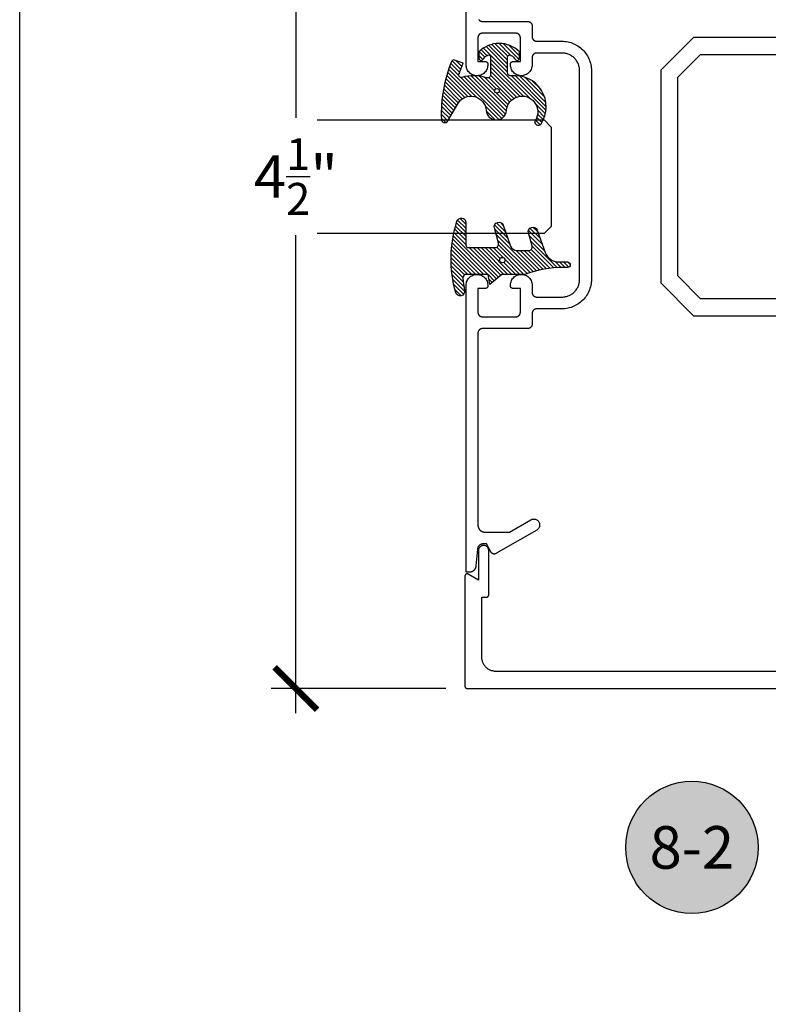
# Model space of a CAD drawing. Units: inches. Extents: x 0 to 108, y 0 to 43.
# Drawn here: x 76 to 79, y 23 to 28 of the extents above; entities that cross this region are included whole.
import ezdxf
from ezdxf.enums import TextEntityAlignment as Align

# ---------------------------------------------------------------- set-up
doc = ezdxf.new("R2010")
doc.units = ezdxf.units.IN
doc.header["$LTSCALE"] = 0.5
doc.header["$MEASUREMENT"] = 0
for name, color, linetype in [('Arcadia-Dim', 4, 'Continuous'), ('Arcadia-Profile', 6, 'Continuous'), ('Arcadia-Shade', 8, 'Continuous'), ('Arcadia-Symb', 7, 'Continuous'), ('Arcadia-Symb-Text', 3, 'Continuous'), ('Arcadia-Text', 3, 'Continuous')]:
    doc.layers.add(name, color=color, linetype=linetype)
doc.layers.add('Arcadia-mview', color=6, linetype='Continuous', plot=False)
doc.styles.get("Standard").update_dxf_attribs({"font": 'ARIALN.TTF'})
doc.dimstyles.new('Arcadia-2', dxfattribs={"dimscale": 2, "dimtxt": 0.0938, "dimasz": 0.0938, "dimexe": 0.0546, "dimexo": 0.0469, "dimgap": 0.0469, "dimtad": 0, "dimtih": 1, "dimdec": 4, "dimzin": 3, "dimdsep": 46, "dimlunit": 4, "dimtxsty": 'Standard', "dimblk": 'ARCHTICK', "dimcen": 0.0469, "dimdle": 0.0546, "dimclrd": 256, "dimclre": 256, "dimclrt": 256, "dimadec": 0, "dimazin": 0, "dimtfac": 0.75, "dimtdec": 4, "dimtix": 1, "dimtmove": 2, "dimatfit": 3, "dimfxl": 1, "dimtolj": 1, "dimtzin": 3, "dimlwd": -3, "dimlwe": -3, "dimarcsym": 0})

# ---------------------------------------------------------------- blocks, each defined once
blk = doc.blocks.new('_ArchTick')
at = {"color": 0, "linetype": 'ByBlock', "lineweight": -3, "const_width": 0.15}
blk.add_lwpolyline([(-0.5, -0.5), (0.5, 0.5)], dxfattribs=at)
blk = doc.blocks.new('*D78')
at = {"layer": 'Arcadia-Dim', "lineweight": -3}
for p, q in [((77.21685209699284, 29.32554205332579), (77.21685209699284, 27.21986790598609)), ((77.87767509699282, 29.21634205332579), (77.10765209699284, 29.21634205332579)), ((77.21685209699284, 24.5971420533258), (77.21685209699284, 26.7028162006655)), ((77.87767509699282, 24.7063420533258), (77.10765209699284, 24.7063420533258))]:
    blk.add_line(p, q, dxfattribs=at)
at = {"layer": 'Defpoints', "color": 0, "lineweight": -3}
for p in [(77.97147509699282, 29.21634205332579), (77.21685209699284, 24.7063420533258), (77.97147509699282, 24.7063420533258)]:
    blk.add_point(p, dxfattribs=at)
at = {"layer": 'Arcadia-Dim', "lineweight": -3, "xscale": 0.1876, "yscale": 0.1876, "zscale": 0.1876}
for p, rotation in [((77.21685209699284, 29.21634205332579), 90), ((77.21685209699284, 24.7063420533258), 270)]:
    blk.add_blockref('_ArchTick', p, dxfattribs=dict(at, rotation=rotation))
at = {"layer": 'Arcadia-Dim', "lineweight": -3, "insert": (77.21685209699282, 26.96134205332576), "char_height": 0.1876, "attachment_point": 5}
blk.add_mtext('\\A1;4{\\H0.75x;\\S1/2;}"', dxfattribs=at)
blk = doc.blocks.new('Keynote')
at = {"layer": 'Arcadia-Symb', "lineweight": -3}
h = blk.add_hatch(color=8, dxfattribs=at)
h.dxf.hatch_style = 1
edge = h.paths.add_edge_path()
edge.add_arc((0, 0), 0.1458, 0, 360)
at = {"layer": 'Defpoints', "lineweight": -3}
blk.add_circle((0, 0), 0.1458, dxfattribs=at)
at = {"layer": 'Arcadia-Symb-Text'}
blk.add_attdef('KEYNOTE_BUBBLE', text='', height=0.09375, dxfattribs=at).set_placement((0, 0), align=Align.MIDDLE_CENTER)
blk = doc.blocks.new('*U113')
at = {"layer": 'Arcadia-Profile'}
for p, q in [((0, 0.03125), (2.5e-15, 1.03125)), ((0.5000000000000026, 1.03125), (0.5000000000000018, 0.03125)), ((0.03125, 0), (0, 0.03125)), ((0.4687500000000018, 0), (0.03125, 0)), ((0.5000000000000018, 0.03125), (0.4687500000000018, 0))]:
    blk.add_line(p, q, dxfattribs=at)
blk = doc.blocks.new('*U108')
at = {"layer": 'Arcadia-Shade', "lineweight": -3}
h = blk.add_hatch(dxfattribs=at)
h.set_pattern_fill('ANSI31', color=256, scale=0.1)
h.set_pattern_definition([(45, (-4.958301963689057, -12.53627531709156), (-0.0088388347648318, 0.0088388347648318), [])])
edge = h.paths.add_edge_path(flags=16)
edge.add_arc((0, 0), 0.0120344115026951, 0, 360)
edge = h.paths.add_edge_path()
edge.add_arc((-0.5326075583442429, -0.2696304158077585), 0.500000000000004, 5.407e-13, 19.948443588803)
edge.add_line((-0.06260755834424, -0.0990431947154349), (-0.06260755834424, 0.0029806847108915))
edge.add_line((-0.06260755834424, 0.0029806847108915), (-0.1076075583442275, 0.0550459705790019))
edge.add_line((-0.1076075583442275, 0.0550459705790019), (-0.06260755834424, 0.0629806847108796))
edge.add_line((-0.06260755834424, 0.0629806847108796), (-0.06260755834424, 0.1589806847108406))
edge.add_arc((-0.0776075583442317, 0.1589806847108379), 0.0149999999999916, 1.01778e-11, 94.95885810749157)
edge.add_arc((-0.0319709697386799, -0.3669976373272076), 0.542954442611767, 94.95885810747346, 100.8154847338902)
edge.add_arc((-0.1376075583442447, 0.1859568052845746), 0.0200000000000027, 105.89697947064869, 280.8154847339125, ccw=False)
edge.add_arc((0.0056341175202337, -0.3169976373271626), 0.542954442611735, 72.21224232044449, 105.8969794706247, ccw=False)
edge.add_arc((0.1653924416557606, 0.1809568052845687), 0.0199999999999984, -89.99999999997698, 72.21224232046927, ccw=False)
edge.add_line((0.1653924416557686, 0.1609568052845702), (0.0653924416557459, 0.1609568052845702))
edge.add_arc((0.065392441655753, 0.1509568052845722), 0.009999999999998, 90.00000000004071, 180.0000000000407)
edge.add_line((0.055392441655755, 0.1509568052845651), (0.055392441655755, 0.0315593837817261))
edge.add_arc((0.0703924416557554, 0.0315593837817262), 0.0150000000000004, 180.0000000000006, 285.000000000006)
edge.add_line((0.0742747273322948, 0.0170704963873902), (0.1422160607537251, 0.0352753218103459))
edge.add_arc((0.147392441655773, 0.0159568052845656), 0.0199999999999984, -70.00000000000671, 104.99999999999389, ccw=False)
edge.add_line((0.1542328445222836, -0.0028370471311519), (0.0621318373559916, -0.0363590722856202))
edge.add_arc((0.0723924416557632, -0.064549850909181), 0.0299999999999851, 110.0000000000135, 180.0000000000134)
edge.add_line((0.0423924416557782, -0.064549850909188), (0.0423924416557782, -0.116029073486402))
edge.add_arc((0.057392441655765, -0.1160290734864119), 0.0149999999999868, 179.9999999999621, 284.9999999999611)
edge.add_line((0.0612747273322896, -0.1305179608807379), (0.1202160607537053, -0.1147246781896456))
edge.add_arc((0.1253924416557674, -0.1340431947154336), 0.0200000000000094, -69.99999999997482, 105.00000000002751, ccw=False)
edge.add_line((0.1322328445222922, -0.1528370471311575), (0.0335161826979231, -0.1887669736613446))
edge.add_arc((0.0548924416557754, -0.2474977624604739), 0.0625000000000086, 109.9999999999951, 179.9999999999956)
edge.add_line((-0.0076075583442332, -0.2474977624604691), (-0.0076075583442332, -0.2865431947154349))
edge.add_arc((-0.0201075583442361, -0.2865431947154349), 0.0125000000000029, -180, 0, ccw=False)
edge.add_line((-0.0326075583442389, -0.2865431947154349), (-0.0326075583442389, -0.2696304158077538))
at = {"layer": 'Arcadia-Profile'}
blk.add_lwpolyline([(-0.0326075583442389, -0.2696304158077538, 0.0872619888189297), (-0.06260755834424, -0.0990431947154349), (-0.06260755834424, 0.0029806847108915), (-0.1076075583442275, 0.0550459705790019), (-0.06260755834424, 0.0629806847108796), (-0.06260755834424, 0.1589806847108406, 0.4397962766024583), (-0.0789041642136681, 0.1739245400774791, 0.0255599184204657), (-0.133854622738454, 0.1663120738193982, -0.9566105228607295), (-0.1430857286854064, 0.2051919203014734, -0.1480449711219541), (0.1715022788085889, 0.2000006990556926, -0.8556835694695863), (0.1653924416557686, 0.1609568052845702), (0.0653924416557459, 0.1609568052845702, 0.4142135623730951), (0.055392441655755, 0.1509568052845651), (0.055392441655755, 0.0315593837817261, 0.4931454260313339), (0.0742747273322948, 0.0170704963873902), (0.1422160607537251, 0.0352753218103459, -0.9572917422548121), (0.1542328445222836, -0.0028370471311519), (0.0621318373559916, -0.0363590722856202, 0.3152987888789828), (0.0423924416557782, -0.064549850909188), (0.0423924416557782, -0.116029073486402, 0.4931454260312985), (0.0612747273322896, -0.1305179608807379), (0.1202160607537053, -0.1147246781896456, -0.9572917422548265), (0.1322328445222922, -0.1528370471311575), (0.0335161826979231, -0.1887669736613446, 0.3152987888789858), (-0.0076075583442332, -0.2474977624604691), (-0.0076075583442332, -0.2865431947154349, -0.9999999999999998), (-0.0326075583442389, -0.2865431947154349)], format="xyb", close=True, dxfattribs=at)
blk.add_circle((0, 0), 0.0120344115026951, dxfattribs=at)
blk = doc.blocks.new('*U109')
at = {"layer": 'Arcadia-Shade', "lineweight": -3}
h = blk.add_hatch(dxfattribs=at)
h.set_pattern_fill('ANSI31', color=256, scale=0.1)
h.set_pattern_definition([(45, (0, 0), (-0.0088388347648318, 0.0088388347648318), [])])
h.paths.add_polyline_path([(0.0805560646843626, -0.0472709545145179), (0.1479910572069316, -0.0472709545145074, -0.6153459029254491), (0.1560375529504172, -0.0632084545145179, -0.073867181716801), (0.1373776499020695, -0.0819514045866505, 0.7220322426230071), (0.1429528888457463, -0.0987709545145066), (0.1713915242889303, -0.0987709545145084, 0.4182872693262178), (0.1713915242889303, 0.0792290454854907), (0.1429528888457467, 0.0792290454854874, 0.7220322426224149), (0.1373776499020575, 0.0624094955576347, -0.0738671817169122), (0.1560375529503974, 0.0436665454854451, -0.6153459029247191), (0.1479910572069202, 0.0277290454854864), (0.071432129725112, 0.0277290454854859, -0.5140646995951297), (0.0572344494215296, 0.0475690737909008, 0.1566252207264634), (0.0591464103726506, 0.1548417030981884, -0.6175052513350493), (0.0721407046579032, 0.1671259716933499), (0.1213352117337951, 0.1492206354283212), (0.1350160174668252, 0.186808340259761, 0.4013356067572202), (0.1294508601113303, 0.1994652915251896, 0.1093968211700505), (-0.1260200276566898, 0.2447154235339547, 0.7505347515327888), (-0.1328809087410374, 0.2167386644287184), (-0.0569885258842648, 0.172922176756923, -0.7420797216722828), (-0.0862743264213977, 0.0476359284114671, 0.9301781319506773), (-0.0869900582862042, -0.0421259881178865, -1.275342346817128), (-0.1293878038496937, -0.1695780323058269, 0.990740723473279), (-0.1456087628550613, -0.1948129805342009, 0.6373451800217551), (0.0656609329263792, -0.064041561730206, -0.449307826975304)])
h.paths.add_polyline_path([(-0.01, 0, -1), (0.01, 0, -1)], flags=16)
at = {"layer": 'Arcadia-Profile'}
blk.add_lwpolyline([(0.1479910572069336, -0.0472709545145074, -0.6153459029248474), (0.1560375529504263, -0.0632084545145055, -0.0738671817168773), (0.13737764990206, -0.0819514045866576, 0.7220322426226784), (0.1429528888457501, -0.0987709545145066), (0.1713915242889303, -0.0987709545145084, 0.4182872693262179), (0.1713915242889303, 0.0792290454854907), (0.1429528888457501, 0.0792290454854874, 0.7220322426226784), (0.13737764990206, 0.0624094955576328, -0.0738671817168681), (0.1560375529503899, 0.0436665454854553, -0.6153459029247565), (0.1479910572069318, 0.0277290454854864), (0.0714321297251122, 0.0277290454854859, -0.5140646995950727), (0.0572344494215287, 0.0475690737908981, 0.1566252207264627), (0.0591464103726516, 0.1548417030981852, -0.6175052513349515), (0.0721407046578975, 0.167125971693352), (0.1213352117337951, 0.1492206354283212), (0.1350160174668249, 0.1868083402597601, 0.4013356067572581), (0.12945086011133, 0.1994652915251898, 0.1093968211700496), (-0.1260200276566881, 0.2447154235339548, 0.7505347515328737), (-0.1328809087410363, 0.2167386644287177), (-0.0569885258842606, 0.1729221767569207, -0.7420797216722583), (-0.0862743264213982, 0.047635928411467, 0.9301781319506668), (-0.0869900582862045, -0.0421259881178865, -1.275342346817117), (-0.1293878038496925, -0.1695780323058277, 0.9907407234732417), (-0.1456087628550609, -0.1948129805342012, 0.637345180021752), (0.0656609329263793, -0.0640415617302068, -0.449307826975352), (0.0805560646843642, -0.0472709545145179)], format="xyb", close=True, dxfattribs=at)
blk.add_circle((0, 0), 0.01, dxfattribs=at)

msp = doc.modelspace()

# ---------------------------------------------------------------- linework, layer by layer
at = {"layer": 'Arcadia-mview', "lineweight": -3}
msp.add_lwpolyline([(76, 37.31832558586399), (108, 37.31832558586399), (108, 0), (76, 0)], close=True, dxfattribs=at)
at = {"layer": 'Arcadia-Profile'}
for points in [[(78.02267269699279, 27.65269305332584), (78.02331011699279, 27.65186205332577), (78.0239901369928, 27.65106605332574), (78.02471089699279, 27.65030605332583), (78.02547042699278, 27.64958505332572), (78.0262666269928, 27.64890505332562), (78.02709732699279, 27.64826805332575), (78.02796025699278, 27.64767505332577), (78.02885303699279, 27.64712805332568), (78.02977322699279, 27.6466280533258), (78.0307183069928, 27.64617705332569), (78.0316856769928, 27.64577705332579), (78.03267269699279, 27.64542705332576), (78.03367665699278, 27.64513005332572), (78.0346947969928, 27.64488505332577), (78.0357243469928, 27.64469505332579), (78.03676246699278, 27.6445580533258), (78.03780631699279, 27.64447605332577), (78.03885303699279, 27.64444805332562), (78.23785299699279, 27.64444805332562), (78.23889979699278, 27.6444210533258), (78.23994359699279, 27.64433905332578), (78.24098169699279, 27.64420205332579), (78.24201129699279, 27.6440110533257), (78.2430293969928, 27.64376705332563), (78.24403339699279, 27.6434690533257), (78.24502039699279, 27.64312005332579), (78.2459877969928, 27.64271905332578), (78.2469327969928, 27.64226805332567), (78.24785299699279, 27.64176905332567), (78.2487457969928, 27.64122205332581), (78.2496086969928, 27.64062905332583), (78.25043939699279, 27.63999105332562), (78.2512356969928, 27.63931105332574), (78.2519951969928, 27.63859005332563), (78.25271589699278, 27.63783105332584), (78.2533959969928, 27.63703505332581), (78.2540333969928, 27.63620405332574), (78.25462639699279, 27.63534105332576), (78.2551734969928, 27.63444805332563), (78.25567319699277, 27.63352805332568), (78.25612389699279, 27.63258305332568), (78.25652459699279, 27.63161605332573), (78.25687419699278, 27.63062905332584), (78.25717159699279, 27.62962505332564), (78.25741599699279, 27.62860705332571), (78.25760679699277, 27.62757705332581), (78.25774349699279, 27.6265390533257), (78.25782559699279, 27.62549505332584), (78.2578529969928, 27.62444805332564), (78.2578529969928, 27.57744805332584), (78.25788039699279, 27.57640205332575), (78.25796259699278, 27.57535805332566), (78.25809929699278, 27.57432005332578), (78.2582900969928, 27.57329005332565), (78.2585344969928, 27.57227205332572), (78.25883189699279, 27.57126805332575), (78.25918139699279, 27.57028105332563), (78.25958209699279, 27.56931405332569), (78.26003289699278, 27.5683680533258), (78.2605324969928, 27.56744805332562), (78.26107959699279, 27.56655605332583), (78.26167269699279, 27.56569305332562), (78.26231009699279, 27.56486205332578), (78.2629900969928, 27.56406605332575), (78.26371089699279, 27.56330605332562), (78.26447039699279, 27.56258505332573), (78.26526659699279, 27.56190505332563), (78.2660972969928, 27.56126805332576), (78.26696029699279, 27.56067505332578), (78.26785299699279, 27.56012805332569), (78.26877319699278, 27.55962805332581), (78.26971829699279, 27.5591770533257), (78.27068569699279, 27.5587770533258), (78.2716726969928, 27.55842705332578), (78.27267669699279, 27.55813005332573), (78.27369479699279, 27.55788505332578), (78.27472429699279, 27.5576950533258), (78.27576249699278, 27.55755805332581), (78.27680629699279, 27.55747605332579), (78.27785299699279, 27.55744805332563), (78.3888529969928, 27.55744805332563), (78.39565669699279, 27.55727005332563), (78.4024416969928, 27.55673605332584), (78.4091894969928, 27.5558480533258), (78.41588159699279, 27.55460705332564), (78.42249949699278, 27.55301905332578), (78.4290251969928, 27.55108605332578), (78.43544089699277, 27.54881405332583), (78.44172879699279, 27.5462090533257), (78.44787179699279, 27.54327905332582), (78.4538529969928, 27.54003205332572), (78.45965609699279, 27.53647505332572), (78.4652650969928, 27.53262105332567), (78.47066469699278, 27.52847705332567), (78.47583999699279, 27.52405705332569), (78.4807768969928, 27.51937205332581), (78.48546189699279, 27.51443505332566), (78.48988199699279, 27.50926005332565), (78.4940251969928, 27.50386005332564), (78.4978801969928, 27.49825105332582), (78.5014362969928, 27.4924480533258), (78.50468389699279, 27.48646705332578), (78.5076138969928, 27.48032405332572), (78.51021849699279, 27.47403605332568), (78.51249039699279, 27.46762105332562), (78.51442339699278, 27.46109505332572), (78.51601219699279, 27.45447705332583), (78.5172524969928, 27.44778505332567), (78.51814089699279, 27.44103705332566), (78.51867489699279, 27.43425205332562), (78.51885299699279, 27.42744805332575), (78.51885299699279, 26.96794805332582), (78.51885299699279, 26.50844805332565), (78.51867489699279, 26.50164505332566), (78.51814089699279, 26.49486005332562), (78.5172524969928, 26.48811205332584), (78.51601219699279, 26.48142005332568), (78.51442339699278, 26.47480205332579), (78.51249039699279, 26.46827605332567), (78.51021849699279, 26.46186005332572), (78.5076138969928, 26.45557305332579), (78.50468389699279, 26.44943005332573), (78.5014362969928, 26.44344805332583), (78.4978801969928, 26.43764505332581), (78.4940251969928, 26.43203605332576), (78.48988199699279, 26.42663705332564), (78.48546189699279, 26.42146105332574), (78.4807768969928, 26.41652405332582), (78.47583999699279, 26.41183905332571), (78.47066469699278, 26.40741905332573), (78.4652650969928, 26.40327605332584), (78.45965609699279, 26.39942105332568), (78.4538529969928, 26.39586505332579), (78.44787179699279, 26.39261705332581), (78.44172879699279, 26.3896870533257), (78.43544089699277, 26.38708305332568), (78.4290251969928, 26.38481105332573), (78.42249949699278, 26.38287805332573), (78.41588159699279, 26.38128905332576), (78.4091894969928, 26.38004905332571), (78.4024416969928, 26.37916005332579), (78.39565669699279, 26.37862605332577), (78.3888529969928, 26.37844805332577), (78.27785299699279, 26.37844805332577), (78.27680629699279, 26.37842105332572), (78.27576249699278, 26.3783390533257), (78.27472429699279, 26.37820205332571), (78.27369479699279, 26.37801105332562), (78.27267669699279, 26.37776705332579), (78.2716726969928, 26.37746905332563), (78.27068569699279, 26.37712005332571), (78.26971829699279, 26.3767190533257), (78.26877319699278, 26.37626805332582), (78.26785299699279, 26.37576905332583), (78.26696029699279, 26.37522205332573), (78.2660972969928, 26.37462905332575), (78.26526659699279, 26.37399105332577), (78.26447039699279, 26.37331105332567), (78.26371089699279, 26.37259005332578), (78.2629900969928, 26.37183105332577), (78.26231009699279, 26.37103505332573), (78.26167269699279, 26.37020405332567), (78.26107959699279, 26.36934105332569), (78.2605324969928, 26.36844805332578), (78.26003289699278, 26.36752805332583), (78.25958209699279, 26.36658305332583), (78.25918139699279, 26.36561605332565), (78.25883189699279, 26.36462905332576), (78.2585344969928, 26.36362505332579), (78.2582900969928, 26.36260705332563), (78.25809929699278, 26.36157705332573), (78.25796259699278, 26.36053905332563), (78.25788039699279, 26.35949505332576), (78.2578529969928, 26.35844805332579), (78.2578529969928, 26.31144805332576), (78.25782559699279, 26.31040205332567), (78.25774349699279, 26.30935805332581), (78.25760679699277, 26.3083200533257), (78.25741599699279, 26.3072900533258), (78.25717159699279, 26.30627205332564), (78.25687419699278, 26.30526805332568), (78.25652459699279, 26.30428105332578), (78.25612389699279, 26.30331405332583), (78.25567319699277, 26.30236805332572), (78.2551734969928, 26.30144805332577), (78.25462639699279, 26.30055605332575), (78.2540333969928, 26.29969305332577), (78.2533959969928, 26.29886205332571), (78.25271589699278, 26.29806605332567), (78.2519951969928, 26.29730605332577), (78.2512356969928, 26.29658505332566), (78.25043939699279, 26.29590505332578), (78.2496086969928, 26.29526805332569), (78.2487457969928, 26.2946750533257), (78.24785299699279, 26.29412805332584), (78.2469327969928, 26.29362805332573), (78.2459877969928, 26.29317705332562), (78.24502039699279, 26.29277705332572), (78.24403339699279, 26.2924270533257), (78.2430293969928, 26.29213005332565), (78.24201129699279, 26.2918850533257), (78.24098169699279, 26.29169505332573), (78.23994359699279, 26.29155805332573), (78.23889979699278, 26.29147605332571), (78.23785299699279, 26.29144805332578), (78.03885303699279, 26.29144805332578), (78.03780631699279, 26.29142105332574), (78.03676246699278, 26.29133905332571), (78.0357243469928, 26.29120205332572), (78.0346947969928, 26.29101105332563), (78.0336766569928, 26.29076705332579), (78.03267269699279, 26.29046905332564), (78.0316856769928, 26.29012005332572), (78.0307183069928, 26.28971905332571), (78.02977322699279, 26.28926805332583), (78.02885303699279, 26.28876905332584), (78.02796025699278, 26.28822205332574), (78.02709732699279, 26.28762905332576), (78.0262666269928, 26.28699105332578), (78.02547042699278, 26.28631105332568), (78.02471089699279, 26.28559005332579), (78.0239901369928, 26.28483105332577), (78.02331011699279, 26.28403505332574), (78.02267269699279, 26.28320405332568), (78.02207962699279, 26.2823410533257), (78.02153252699279, 26.28144805332579), (78.02103290699279, 26.28052805332584), (78.02058212699279, 26.27958305332584), (78.02018142699279, 26.27861605332566), (78.01983190699279, 26.27762905332577), (78.01953451699279, 26.2766250533258), (78.01929008699278, 26.27560705332565), (78.01909926699278, 26.27457705332574), (78.0189625969928, 26.27353905332564), (78.0188804469928, 26.27249505332577), (78.0188530369928, 26.2714480533258), (78.0188530369928, 25.42594805332567), (78.01889551699279, 25.42432605332567), (78.01902285699279, 25.42270805332567), (78.01923468699277, 25.42109905332575), (78.01953045699278, 25.41950305332568), (78.01990932699279, 25.4179250533258), (78.0203702769928, 25.41636905332564), (78.02091203699278, 25.41483905332564), (78.02153311699279, 25.41333905332578), (78.0222318269928, 25.41187505332562), (78.02300623699279, 25.4104480533257), (78.02385423699279, 25.40906405332578), (78.0247734969928, 25.40772705332563), (78.0257615069928, 25.4064390533257), (78.02681553699279, 25.40520505332563), (78.0279327169928, 25.40402805332576), (78.0291099869928, 25.40291105332574), (78.03034410699279, 25.40185705332567), (78.03163169699279, 25.40086905332567), (78.03296922699279, 25.39995005332583), (78.03435303699278, 25.39910205332569), (78.03577933699279, 25.39832705332571), (78.0372442069928, 25.39762805332578), (78.03874363699279, 25.39700705332564), (78.04027352699279, 25.39646605332575), (78.04182965699279, 25.39600505332567), (78.04340778699279, 25.39562605332583), (78.04500358699279, 25.39533005332567), (78.0466126769928, 25.39511805332575), (78.04823064699279, 25.39499105332573), (78.0498530669928, 25.39494805332572), (78.15773179699279, 25.39494805332572), (78.25185309699278, 25.44928905332574), (78.25427789699279, 25.45052505332581), (78.25681859699279, 25.45150005332573), (78.25944739699278, 25.45220405332577), (78.2621352969928, 25.45263005332583), (78.2648530969928, 25.45277305332581), (78.26757079699279, 25.45263005332583), (78.27025869699278, 25.45220405332577), (78.2728874969928, 25.45150005332573), (78.27542819699279, 25.45052505332581), (78.27785299699279, 25.44928905332574), (78.28013549699278, 25.44780705332562), (78.2822503969928, 25.44609405332574), (78.28417479699279, 25.44417005332582), (78.28588749699279, 25.44205505332582), (78.28736969699278, 25.43977305332567), (78.28860519699279, 25.43734805332576), (78.28958049699278, 25.4348070533257), (78.29028489699279, 25.43217805332563), (78.2907105969928, 25.42949005332582), (78.29085299699278, 25.42677305332575), (78.2907105969928, 25.42405505332579), (78.29028489699279, 25.42136705332576), (78.28958049699278, 25.41873805332568), (78.28860519699279, 25.41619705332562), (78.28736969699278, 25.41377305332583), (78.28588749699279, 25.4114900533258), (78.28417479699279, 25.40937505332579), (78.28225049699279, 25.40745105332565), (78.28013549699278, 25.40573805332576), (78.27785309699279, 25.40425605332564), (78.09805299699279, 25.30044805332579), (78.09736279699278, 25.30007405332583), (78.09665399699279, 25.29973605332577), (78.09592849699278, 25.29943505332574), (78.0951881969928, 25.29917305332572), (78.09443529699278, 25.29895005332571), (78.09367169699279, 25.29876605332572), (78.09289949699279, 25.29862305332574), (78.0921208969928, 25.29852105332577), (78.09133799699279, 25.2984590533257), (78.09055299699278, 25.29843905332575), (78.08976789699278, 25.2984590533257), (78.08898509699279, 25.29852105332577), (78.0882064969928, 25.29862305332574), (78.0874342969928, 25.29876605332572), (78.08667069699278, 25.29895005332571), (78.0859176969928, 25.29917305332572), (78.08517749699278, 25.29943505332574), (78.08445189699279, 25.29973605332577), (78.08374309699279, 25.30007405332583), (78.08305299699279, 25.30044805332579), (78.08238339699278, 25.30085905332578), (78.0817361969928, 25.3013030533258), (78.08111319699277, 25.30178105332573), (78.08051599699279, 25.30229205332569), (78.0799463969928, 25.30283205332569), (78.07940579699279, 25.30340205332584), (78.07889579699278, 25.30399905332581), (78.07841769699279, 25.30462205332572), (78.07797289699279, 25.30526905332579), (78.07756259699279, 25.30593905332569), (78.05619508699279, 25.34294805332582), (78.04176132699278, 25.34294805332582), (78.04052555699279, 25.34291805332566), (78.03929281699278, 25.34282605332567), (78.0380660969928, 25.34267405332582), (78.0368484169928, 25.34246105332579), (78.03564275699279, 25.34218805332569), (78.03445204699278, 25.34185605332562), (78.03327920699277, 25.34146505332581), (78.03212710699279, 25.3410170533258), (78.03099856699279, 25.34051305332571), (78.02989633699279, 25.33995305332576), (78.02882310699279, 25.33934005332583), (78.02778152699278, 25.33867405332569), (78.02677410699279, 25.33795805332568), (78.02580334699277, 25.33719305332568), (78.02487158699277, 25.3363800533258), (78.02398113699279, 25.3355230533258), (78.02313414699279, 25.33462205332569), (78.02233269699279, 25.33368105332568), (78.0215787569928, 25.33270205332576), (78.0208741469928, 25.33168605332583), (78.02022061699279, 25.33063705332563), (78.01961974699277, 25.32955705332563), (78.01907300699278, 25.32844805332582), (78.0185817469928, 25.32731305332584), (78.0181471569928, 25.32615605332569), (78.0177702969928, 25.32497905332582), (78.01745208699279, 25.32378405332577), (78.01719331699279, 25.32257605332564), (78.01699461699278, 25.32135605332576), (78.01685646699279, 25.32012705332579), (78.01039274699279, 25.24624705332565), (78.01022697699278, 25.24476405332564), (78.00999006699278, 25.24329105332583), (78.00968255699279, 25.24183105332566), (78.0093051569928, 25.24038705332567), (78.00885873699279, 25.23896405332573), (78.00834434699279, 25.23756305332574), (78.00776316699279, 25.2361890533258), (78.00711654699279, 25.23484505332579), (78.0064059769928, 25.23353305332569), (78.00563310699279, 25.23225605332561), (78.0047997369928, 25.23101905332567), (78.00390778699278, 25.22982305332573), (78.00295931699279, 25.22867105332569), (78.00195654699279, 25.22756605332563), (78.00090177699279, 25.22651105332568), (77.9997974569928, 25.22550805332583), (77.99864614699278, 25.22455905332583), (77.99745051699279, 25.22366705332582), (77.99621332699277, 25.22283305332564), (77.9949374469928, 25.22205905332578), (77.99362583699279, 25.22134805332564), (77.99228153699279, 25.2207010533258), (77.9909076469928, 25.22011905332568), (77.98950735699277, 25.21960405332573), (77.98808391699279, 25.21915705332583), (77.98664061699279, 25.21877905332565), (77.98518080699279, 25.21847105332574), (77.9837078569928, 25.21823405332578), (77.98222518699279, 25.21806705332563), (77.98073622699279, 25.21797305332564), (77.9668520969928, 25.21797305332564), (77.9668520969928, 26.48272305332568), (77.96712395179279, 26.4878110533258), (77.96793640899278, 26.49284105332583), (77.96928021799279, 26.49775605332582), (77.97114007699278, 26.50249905332578), (77.97349480999279, 26.50701805332563), (77.97631760499279, 26.51126005332583), (77.97957631699279, 26.51517705332583), (77.98323384699279, 26.51872405332563), (77.98724854699279, 26.52186105332578), (77.9915747069928, 26.5245530533258), (77.99616306699279, 26.52676905332567), (78.00096136699278, 26.52848305332566), (78.00591499699279, 26.52967605332572), (78.0109675369928, 26.53033405332565), (78.01606145699277, 26.53045005332581), (78.02113876699279, 26.53002305332563), (78.02614164699278, 26.5290570533258), (78.03101313699278, 26.52756405332582), (78.03569775699279, 26.52556005332565), (78.04014217699279, 26.5230680533258), (78.04429579699278, 26.52011705332564), (78.0481113069928, 26.51674005332564), (78.05154526699279, 26.51297605332582), (78.05455858699278, 26.50886705332562), (78.05711693699278, 26.50446105332583), (78.0591912069928, 26.49980705332576), (78.0607577669928, 26.49495805332583), (78.0617987869928, 26.4899710533258), (78.06230240699279, 26.48490005332576), (78.06226289699279, 26.47980505332578), (78.06232257699278, 26.47924005332573), (78.0623500869928, 26.47867305332568), (78.06234533699279, 26.47810505332575), (78.06230832699279, 26.4775380533257), (78.06223919699279, 26.47697405332576), (78.06213815699279, 26.4764150533257), (78.06200552699279, 26.47586305332572), (78.06184175699279, 26.47531905332574), (78.0616473569928, 26.47478505332572), (78.06142295699279, 26.47426305332567), (78.06116929699277, 26.47375505332582), (78.06088716699279, 26.47326205332581), (78.06057750699279, 26.47278605332565), (78.06024129699279, 26.47232805332567), (78.0598796269928, 26.47189005332564), (78.05949365699279, 26.47147305332567), (78.0590846569928, 26.47107805332564), (78.0586539169928, 26.47070805332567), (78.05820284699278, 26.47036305332574), (78.05773289699279, 26.47004405332575), (78.05724557699278, 26.46975205332581), (78.05674246699279, 26.46948805332579), (78.05622518699279, 26.46925305332582), (78.05569541699279, 26.46904805332577), (78.05515484699279, 26.46887305332564), (78.05460523699278, 26.46873005332566), (78.0540483569928, 26.46861805332572), (78.05348599699279, 26.4685370533258), (78.05291998699279, 26.4684890533257), (78.0523521369928, 26.46847305332574), (78.01885206699279, 26.46847305332574), (78.01885206699279, 26.36347305332572), (78.0188794769928, 26.36242605332575), (78.01896162699279, 26.36138205332566), (78.0190982969928, 26.36034405332578), (78.0192891169928, 26.35931405332565), (78.01953354699278, 26.35829605332572), (78.01983093699279, 26.35729205332575), (78.02018045699279, 26.35630505332563), (78.02058115699279, 26.35533805332568), (78.02103193699278, 26.35439305332568), (78.02153155699278, 26.35347305332573), (78.02207865699279, 26.35258005332583), (78.02267172699278, 26.35171705332562), (78.02330914699279, 26.35088605332578), (78.02398916699279, 26.35009005332574), (78.02470992699278, 26.34933005332562), (78.0254694569928, 26.34861005332562), (78.02626565699279, 26.34793005332574), (78.02709635699279, 26.34729205332576), (78.0279592869928, 26.34669905332578), (78.02885206699278, 26.34615205332568), (78.02977225699279, 26.34565205332581), (78.0307173369928, 26.34520205332581), (78.03168470699279, 26.3448010533258), (78.03267172699277, 26.34445105332577), (78.0336756869928, 26.34415405332573), (78.03469383699279, 26.34391005332566), (78.03572337699279, 26.3437190533258), (78.0367614969928, 26.3435820533258), (78.03780534699278, 26.34350005332578), (78.03885206699279, 26.34347305332574), (78.18585209699278, 26.34347305332574), (78.18689879699279, 26.34350005332578), (78.18794259699278, 26.3435820533258), (78.1889807969928, 26.3437190533258), (78.1900102969928, 26.34391005332566), (78.19102849699279, 26.34415405332573), (78.19203239699279, 26.34445105332577), (78.1930193969928, 26.3448010533258), (78.19398679699279, 26.34520205332581), (78.19493189699278, 26.34565205332581), (78.1958520969928, 26.34615205332568), (78.19674489699278, 26.34669905332578), (78.19760779699278, 26.34729205332576), (78.1984384969928, 26.34793005332574), (78.19923469699279, 26.34861005332562), (78.19999419699279, 26.34933005332562), (78.20071499699279, 26.35009005332574), (78.20139499699279, 26.35088605332578), (78.20203239699279, 26.35171705332562), (78.2026254969928, 26.35258005332583), (78.20317259699279, 26.35347305332573), (78.20367219699278, 26.35439305332568), (78.2041229969928, 26.35533805332568), (78.2045236969928, 26.35630505332563), (78.20487319699279, 26.35729205332575), (78.20517059699279, 26.35829605332572), (78.20541499699279, 26.35931405332565), (78.20560579699278, 26.36034405332578), (78.20574249699278, 26.36138205332566), (78.20582469699279, 26.36242605332575), (78.20585209699279, 26.36347305332572), (78.20585209699279, 26.46847305332574), (78.1723520969928, 26.46847305332574), (78.17186519699278, 26.46848405332582), (78.17137939699279, 26.46852005332573), (78.17089589699277, 26.4685790533257), (78.1704158969928, 26.46866205332583), (78.1699404969928, 26.46876805332579), (78.16947089699279, 26.46889705332581), (78.16900799699279, 26.46904805332577), (78.1685530969928, 26.46922205332578), (78.16810719699279, 26.46941805332574), (78.1676712969928, 26.46963605332564), (78.16724659699278, 26.46987405332573), (78.16683399699279, 26.47013305332564), (78.16643449699279, 26.47041105332562), (78.16604899699279, 26.47070905332578), (78.16567839699279, 26.47102505332566), (78.16532369699279, 26.47135905332573), (78.16498569699279, 26.47171005332564), (78.16466509699279, 26.47207605332563), (78.16436279699279, 26.4724580533258), (78.16407939699279, 26.47285405332571), (78.16381569699278, 26.47326405332581), (78.16357219699279, 26.47368605332565), (78.1633494969928, 26.47411905332581), (78.1631481969928, 26.47456205332571), (78.16296879699279, 26.47501505332582), (78.16281149699277, 26.47547605332568), (78.16267699699279, 26.47594405332564), (78.1625652969928, 26.4764180533258), (78.16247689699279, 26.47689705332562), (78.1624118969928, 26.47738005332565), (78.16212539699279, 26.48255605332577), (78.16240049699277, 26.48773405332565), (78.16323389699279, 26.4928500533257), (78.16461579699279, 26.4978470533257), (78.16653009699279, 26.50266505332581), (78.16895419699279, 26.50724805332572), (78.17185979699279, 26.5115420533258), (78.17521269699279, 26.51549605332582), (78.17897359699279, 26.51906405332568), (78.18309839699279, 26.52220505332582), (78.1875385969928, 26.52488105332566), (78.19224229699279, 26.52706105332584), (78.19715409699279, 26.52872005332563), (78.20221659699278, 26.52983705332565), (78.20737019699278, 26.53040105332582), (78.21255459699279, 26.5304040533257), (78.2177087969928, 26.52984605332574), (78.22277249699279, 26.52873405332582), (78.22768619699279, 26.52708105332579), (78.23239229699278, 26.52490605332571), (78.2368354969928, 26.52223405332563), (78.2409636969928, 26.51909805332582), (78.24472849699279, 26.51553405332573), (78.2480857969928, 26.51158405332569), (78.2509960969928, 26.50729305332573), (78.25342529699279, 26.50271305332569), (78.25534479699277, 26.4978970533258), (78.2567322969928, 26.49290205332579), (78.2575712969928, 26.48778605332575), (78.25785209699279, 26.48260905332575), (78.25785209699279, 26.45047305332571), (78.25787949699279, 26.44942605332574), (78.25796159699279, 26.44838205332565), (78.25809829699278, 26.44734405332576), (78.25828909699278, 26.44631405332564), (78.25853359699279, 26.44529605332571), (78.25883089699279, 26.44429205332574), (78.25918049699278, 26.44330505332562), (78.25958119699278, 26.44233805332567), (78.26003189699279, 26.44139305332567), (78.26053159699279, 26.44047305332572), (78.26107869699278, 26.43958005332581), (78.26167169699279, 26.43871705332583), (78.26230919699279, 26.43788605332577), (78.26298919699279, 26.43709005332573), (78.2637098969928, 26.43633005332584), (78.26446949699279, 26.43561005332583), (78.26526569699278, 26.43493005332573), (78.2660963969928, 26.43429205332575), (78.2669592969928, 26.43369905332577), (78.26785209699278, 26.43315205332567), (78.2687722969928, 26.4326520533258), (78.2697172969928, 26.4322020533258), (78.27068469699279, 26.43180105332579), (78.27167169699278, 26.43145105332576), (78.27267569699279, 26.43115405332571), (78.27369379699279, 26.43091005332565), (78.27472339699278, 26.43071905332579), (78.27576149699279, 26.43058205332579), (78.27680539699278, 26.43050005332578), (78.27785209699277, 26.43047305332573), (78.38885209699279, 26.43047305332573), (78.39293429699279, 26.43057905332569), (78.39700529699277, 26.43090005332567), (78.40105399699279, 26.43143305332581), (78.40506919699278, 26.43217705332574), (78.40903999699277, 26.43313005332573), (78.41295539699279, 26.43429005332575), (78.41680479699279, 26.43565305332584), (78.42057749699279, 26.43721605332564), (78.42426329699279, 26.43897405332575), (78.4278520969928, 26.44092305332572), (78.43133389699278, 26.44305605332568), (78.43469929699279, 26.44536905332564), (78.43793909699279, 26.44785505332573), (78.44104429699279, 26.45050705332562), (78.44400639699279, 26.45331805332569), (78.44681739699278, 26.45628005332572), (78.44946949699279, 26.45938605332583), (78.45195539699279, 26.46262505332572), (78.45426839699277, 26.46599105332564), (78.45640209699279, 26.46947305332572), (78.45835059699279, 26.47306105332575), (78.4601085969928, 26.47674705332577), (78.46167129699279, 26.48052005332568), (78.46303449699279, 26.48436905332562), (78.46419429699279, 26.48828505332574), (78.4651475969928, 26.49225505332572), (78.46589179699279, 26.49627105332581), (78.46642479699278, 26.50031905332582), (78.46674519699279, 26.50439005332567), (78.4668520969928, 26.5084730533257), (78.4668520969928, 26.96794805332582), (78.4668520969928, 27.42742405332581), (78.46674519699279, 27.43150605332573), (78.46642479699278, 27.4355770533258), (78.46589179699279, 27.4396260533257), (78.4651475969928, 27.44364105332568), (78.46419429699279, 27.44761205332577), (78.46303449699279, 27.45152705332578), (78.46167129699279, 27.45537705332584), (78.4601085969928, 27.45914905332563), (78.45835059699279, 27.46283505332565), (78.45640209699279, 27.46642405332579), (78.45426839699277, 27.46990605332565), (78.45195539699279, 27.47327105332568), (78.44946949699279, 27.47651105332568), (78.44681739699278, 27.47961605332569), (78.44400639699279, 27.48257805332571), (78.44104429699279, 27.48538905332578), (78.43793909699279, 27.48804105332567), (78.43469929699279, 27.49052705332577), (78.43133389699278, 27.49284005332572), (78.4278520969928, 27.49497405332579), (78.42426329699279, 27.49692305332576), (78.42057749699279, 27.49868105332564), (78.41680479699279, 27.50024305332579), (78.41295539699279, 27.50160605332565), (78.40903999699277, 27.50276605332568), (78.40506919699278, 27.50372005332577), (78.40105399699279, 27.50446405332571), (78.39700529699277, 27.50499705332584), (78.39293429699279, 27.50531705332571), (78.38885209699279, 27.50542405332578), (78.27785209699277, 27.50542405332578), (78.27680539699278, 27.50539705332574), (78.27576149699279, 27.50531405332584), (78.27472339699278, 27.50517805332572), (78.27369379699279, 27.50498705332564), (78.27267569699279, 27.5047430533258), (78.27167169699278, 27.50444505332564), (78.27068469699279, 27.50409605332573), (78.2697172969928, 27.50369505332571), (78.2687722969928, 27.50324405332583), (78.26785209699278, 27.50274505332584), (78.2669592969928, 27.50219705332563), (78.2660963969928, 27.50160405332565), (78.26526569699278, 27.50096705332578), (78.26446949699279, 27.50028705332568), (78.2637098969928, 27.4995660533258), (78.26298919699279, 27.49880705332578), (78.26230919699279, 27.49801005332563), (78.26167169699279, 27.49718005332568), (78.26107869699278, 27.4963170533257), (78.26053159699279, 27.49542405332579), (78.26003189699279, 27.49450405332584), (78.25958119699278, 27.49355905332584), (78.25918049699278, 27.49259105332579), (78.25883089699279, 27.49160405332566), (78.25853359699279, 27.4906000533257), (78.25828909699278, 27.48958205332576), (78.25809829699278, 27.48855305332575), (78.25796159699279, 27.48751505332564), (78.25787949699279, 27.48647105332577), (78.25785209699279, 27.4854240533258), (78.25785209699279, 27.45328705332565), (78.2575712969928, 27.44811105332576), (78.2567322969928, 27.44299505332572), (78.25534479699277, 27.43799905332583), (78.25342529699279, 27.43318305332571), (78.2509960969928, 27.42860305332567), (78.2480857969928, 27.42431305332582), (78.24472849699279, 27.42036205332567), (78.2409636969928, 27.41679805332581), (78.2368354969928, 27.41366205332577), (78.23239229699278, 27.4109910533258), (78.22768619699279, 27.40881605332572), (78.22277249699279, 27.40716305332569), (78.2177087969928, 27.40605105332577), (78.21255459699279, 27.40549305332582), (78.20737019699278, 27.40549605332569), (78.20221659699278, 27.40605905332575), (78.19715409699279, 27.40717705332566), (78.19224229699279, 27.40883605332567), (78.1875385969928, 27.41101605332563), (78.18309839699279, 27.41369205332569), (78.17897359699279, 27.41683205332572), (78.17521269699279, 27.42040105332569), (78.17185979699279, 27.42435505332571), (78.16895419699279, 27.42864905332579), (78.16653009699279, 27.43323105332581), (78.16461579699279, 27.4380490533257), (78.16323389699279, 27.4430460533257), (78.16240049699277, 27.44816305332563), (78.16212539699279, 27.45334005332563), (78.1624118969928, 27.45851705332564), (78.16247689699279, 27.45899905332578), (78.1625652969928, 27.45947805332582), (78.16267699699279, 27.45995205332576), (78.16281149699277, 27.46042005332572), (78.16296879699279, 27.46088105332581), (78.1631481969928, 27.46133405332569), (78.1633494969928, 27.4617780533257), (78.16357219699279, 27.46221105332563), (78.16381569699278, 27.46263305332571), (78.16407939699279, 27.46304205332569), (78.16436279699279, 27.46343805332583), (78.16466509699279, 27.46382005332578), (78.16498569699279, 27.46418705332565), (78.16532369699279, 27.46453805332578), (78.16567839699279, 27.46487105332574), (78.16604899699279, 27.46518705332562), (78.16643449699279, 27.46548505332578), (78.16683399699279, 27.46576405332564), (78.16724659699278, 27.46602305332578), (78.1676712969928, 27.46626105332564), (78.16810719699279, 27.46647805332566), (78.1685530969928, 27.46667405332562), (78.16900799699279, 27.46684805332563), (78.16947089699279, 27.4670000533257), (78.1699404969928, 27.46712905332572), (78.1704158969928, 27.46723505332568), (78.17089589699277, 27.4673170533257), (78.17137939699279, 27.46737705332578), (78.17186519699278, 27.4674120533258), (78.1723520969928, 27.46742405332577), (78.20585209699279, 27.46742405332577), (78.20585209699279, 27.57242405332579), (78.20582469699279, 27.57347105332576), (78.20574249699278, 27.57451505332563), (78.20560579699278, 27.57555305332573), (78.20541499699279, 27.57658205332575), (78.20517059699279, 27.57760005332568), (78.20487319699279, 27.57860405332565), (78.2045236969928, 27.57959105332577), (78.2041229969928, 27.58055905332583), (78.20367219699278, 27.58150405332583), (78.20317259699279, 27.58242405332578), (78.2026254969928, 27.58331705332569), (78.20203239699279, 27.58418005332567), (78.20139499699279, 27.58501005332562), (78.20071499699279, 27.58580705332577), (78.19999419699279, 27.58656605332578), (78.19923469699279, 27.58728705332567), (78.1984384969928, 27.58796705332577), (78.19760779699278, 27.58860405332564), (78.19674489699278, 27.58919705332562), (78.1958520969928, 27.58974505332583), (78.19493189699278, 27.59024405332582), (78.19398679699279, 27.59069505332571), (78.1930193969928, 27.59109605332572), (78.19203239699279, 27.59144505332563), (78.19102849699279, 27.59174305332579), (78.1900102969928, 27.59198705332563), (78.1889807969928, 27.59217805332571), (78.18794259699278, 27.59231405332582), (78.18689879699279, 27.59239705332573), (78.18585209699278, 27.59242405332577), (78.03885206699279, 27.59242405332577), (78.03780534699278, 27.59239705332573), (78.0367614969928, 27.59231405332582), (78.03572337699279, 27.59217805332571), (78.03469383699279, 27.59198705332563), (78.0336756869928, 27.59174305332579), (78.03267172699277, 27.59144505332563), (78.03168470699279, 27.59109605332572), (78.0307173369928, 27.59069505332571), (78.02977225699279, 27.59024405332582), (78.02885206699278, 27.58974505332583), (78.0279592869928, 27.58919705332562), (78.02709635699279, 27.58860405332564), (78.02626565699279, 27.58796705332577), (78.0254694569928, 27.58728705332567), (78.02470992699278, 27.58656605332578), (78.02398916699279, 27.58580705332577), (78.02330914699279, 27.58501005332562), (78.02267172699278, 27.58418005332567), (78.02207865699279, 27.58331705332569), (78.02153155699278, 27.58242405332578), (78.02103193699278, 27.58150405332583), (78.02058115699279, 27.58055905332583), (78.02018045699279, 27.57959105332577), (78.01983093699279, 27.57860405332565), (78.01953354699278, 27.57760005332568), (78.0192891169928, 27.57658205332575), (78.0190982969928, 27.57555305332573), (78.01896162699279, 27.57451505332563), (78.0188794769928, 27.57347105332576), (78.01885206699279, 27.57242405332579), (78.01885206699279, 27.46742405332577), (78.0523521369928, 27.46742405332577), (78.05291998699279, 27.46740805332581), (78.05348599699279, 27.46736005332571), (78.0540483569928, 27.4672790533258), (78.05460523699278, 27.46716705332563), (78.05515484699279, 27.46702305332576), (78.05569541699279, 27.46684905332575), (78.05622518699279, 27.46664305332581), (78.05674246699279, 27.46640905332572), (78.05724557699278, 27.46614505332571), (78.05773289699279, 27.46585305332576), (78.05820284699278, 27.46553405332577), (78.0586539169928, 27.46518805332573), (78.0590846569928, 27.46481805332576), (78.05949365699279, 27.46442405332562), (78.0598796269928, 27.46400705332565), (78.06024129699279, 27.46356905332561), (78.06057750699279, 27.46311105332563), (78.06088716699279, 27.4626350533257), (78.06116929699277, 27.46214205332569), (78.06142295699279, 27.46163305332573), (78.0616473569928, 27.46111205332579), (78.06184175699279, 27.46057805332578), (78.06200552699279, 27.46003405332579), (78.06213815699279, 27.4594810533257), (78.06223919699279, 27.45892205332564), (78.06230832699279, 27.45835905332581), (78.06234533699279, 27.45779205332576), (78.0623500869928, 27.45722405332583), (78.06232257699278, 27.45665605332567), (78.06226289699279, 27.45609105332562), (78.06230240699279, 27.45099605332564), (78.0617987869928, 27.44592605332571), (78.0607577669928, 27.4409380533258), (78.0591912069928, 27.43609005332576), (78.05711693699278, 27.43143605332568), (78.05455858699278, 27.42702905332578), (78.05154526699279, 27.4229210533257), (78.0481113069928, 27.41915605332577), (78.04429579699278, 27.41578005332565), (78.04014217699279, 27.41282805332583), (78.03569775699279, 27.41033705332564), (78.03101313699278, 27.40833305332569), (78.02614164699278, 27.40683905332583), (78.02113876699279, 27.40587405332565), (78.01606145699277, 27.40544605332582), (78.0109675369928, 27.40556305332564), (78.00591499699279, 27.4062210533258), (78.00096136699278, 27.40741405332562), (77.99616306699279, 27.40912805332562), (77.9915747069928, 27.41134305332582), (77.98724854699279, 27.41403505332562), (77.98323384699279, 27.41717305332566), (77.97957631699279, 27.42072005332568), (77.97631760499279, 27.42463705332568), (77.97349480999279, 27.42887905332566), (77.97114007699278, 27.43339705332562), (77.96928021799279, 27.4381410533257), (77.96793640899278, 27.44305605332568), (77.96712395179279, 27.44808605332571), (77.9668520969928, 27.45317405332583), (77.9668520969928, 28.71792405332565)], [(79.64647509699279, 27.57434205332572), (78.9688390969928, 27.57434205332572), (78.82447509699278, 27.42997805332573), (78.82447509699278, 26.96134205332567), (78.82447509699278, 26.49270605332584), (78.9688390969928, 26.34834205332584), (79.64647509699279, 26.34834205332584)], [(79.66947509699278, 26.42334205332566), (78.99990509699279, 26.42334205332566), (78.89947509699279, 26.52377205332584), (78.89947509699279, 26.96134205332567), (78.89947509699279, 27.39891205332572), (78.99990509699279, 27.49934205332568), (79.66947509699278, 27.49934205332568)], [(79.82447509699278, 24.78134205332583), (78.09847509699279, 24.78134205332583), (78.0952302969928, 24.78142702332582), (78.0919942969928, 24.78168169332582), (78.0887761969928, 24.78210537332564), (78.08558459699279, 24.7826969033257), (78.08242829699277, 24.78345465332575), (78.07931599699279, 24.78437655332584), (78.0762562969928, 24.78546006332579), (78.07325739699279, 24.78670223332563), (78.07032769699279, 24.78809965332573), (78.0674750969928, 24.78964847332566), (78.0647074969928, 24.79134447332569), (78.06203239699279, 24.79318300332568), (78.05945723699278, 24.79515900332569), (78.05698899699279, 24.79726707332577), (78.05463447699279, 24.79950143332565), (78.05240011699279, 24.8018559533258), (78.0502920469928, 24.80432419332567), (78.0483160469928, 24.80689935332577), (78.0464775169928, 24.80957445332581), (78.04478151699278, 24.81234205332578), (78.04323269699279, 24.81519465332565), (78.04183527699278, 24.81812435332575), (78.04059310699279, 24.82112325332571), (78.03950959699279, 24.8241829533257), (78.03858769699279, 24.82729525332582), (78.03782994699279, 24.83045155332582), (78.03723841699279, 24.83364315332563), (78.0368147369928, 24.83686125332577), (78.03656006699279, 24.84009725332578), (78.03647509699279, 24.84334205332573), (78.03647509699279, 25.10862805332579), (78.05647509699278, 25.10862805332579), (78.05699845699279, 25.10864175332574), (78.05752037699278, 25.10868285332583), (78.05803943699279, 25.10875125332575), (78.05855421699279, 25.10884665332572), (78.0590632869928, 25.10896885332579), (78.05956526699279, 25.10911755332575), (78.06005877699279, 25.10929225332564), (78.06054246699279, 25.10949265332568), (78.0610149969928, 25.10971805332577), (78.0614750969928, 25.10996785332566), (78.0619214969928, 25.11024135332571), (78.06235299699279, 25.11053795332566), (78.06276829699279, 25.11085665332564), (78.06316639699278, 25.11119665332569), (78.06354619699279, 25.11155705332579), (78.06390649699279, 25.11193675332572), (78.06424659699279, 25.11233485332571), (78.06456529699278, 25.11275025332577), (78.06486179699279, 25.1131816533258), (78.06513539699279, 25.11362805332567), (78.06538519699279, 25.11408815332572), (78.06561059699278, 25.11456075332569), (78.06581089699279, 25.11504445332582), (78.06598569699278, 25.11553795332577), (78.0661343969928, 25.11603985332579), (78.06625659699279, 25.11654895332583), (78.0663519969928, 25.11706375332563), (78.06642029699279, 25.11758285332565), (78.06646139699279, 25.11810475332584), (78.06647509699279, 25.11862805332578), (78.06647509699279, 25.31384205332563), (78.06635179699279, 25.31619395332575), (78.06598339699279, 25.31852005332564), (78.0653738969928, 25.32079495332585), (78.0645298969928, 25.32299365332562), (78.06346069699279, 25.32509205332565), (78.06217799699279, 25.32706725332571), (78.0606958569928, 25.3288974533258), (78.0590305369928, 25.33056285332566), (78.0572002669928, 25.33204495332564), (78.05522509699279, 25.33332765332569), (78.0531266669928, 25.33439685332576), (78.0509279769928, 25.33524085332568), (78.04865310699279, 25.33585035332578), (78.0463269869928, 25.33621875332563), (78.0439750969928, 25.33634205332567), (78.0416232069928, 25.33621875332563), (78.03929708699278, 25.33585035332578), (78.0370222169928, 25.33524085332568), (78.0348235269928, 25.33439685332576), (78.03272509699279, 25.33332765332569), (78.03074992699278, 25.33204495332564), (78.02891965699278, 25.33056285332566), (78.02725433699278, 25.3288974533258), (78.02577221699279, 25.32706725332571), (78.0244895269928, 25.32509205332565), (78.02342032699279, 25.32299365332562), (78.02257632699279, 25.32079495332585), (78.02196677699278, 25.31852005332564), (78.0215983569928, 25.31619395332575), (78.02147509699277, 25.31384205332563), (78.02147509699277, 25.18362805332583), (77.97647509699279, 25.20960885332568), (77.97585880699279, 25.20993655332575), (77.9752211669928, 25.21022045332563), (77.97456526699278, 25.21045915332582), (77.97389431699278, 25.21065155332565), (77.9732115769928, 25.2107966533257), (77.97252037699279, 25.21089385332573), (77.9718240869928, 25.21094255332571), (77.9711261019928, 25.21094255332571), (77.97042981199279, 25.21089385332573), (77.96973861499279, 25.2107966533257), (77.96905587799279, 25.21065155332565), (77.96838492699278, 25.21045915332582), (77.96772903099279, 25.21022045332563), (77.96709138599279, 25.20993655332575), (77.9664750969928, 25.20960885332568), (77.96588316799279, 25.20923895332578), (77.9653184819928, 25.20882875332575), (77.96478379099278, 25.20838005332564), (77.96428169899279, 25.2078951533257), (77.9638146529928, 25.20737645332577), (77.96338492699279, 25.20682645332579), (77.96299461599278, 25.20624775332578), (77.96264562099277, 25.20564335332563), (77.96233964239279, 25.20501595332564), (77.9620781707928, 25.20436875332564), (77.96186247999279, 25.20370495332566), (77.96169362099279, 25.20302775332573), (77.96157241630279, 25.20234035332567), (77.96149945649279, 25.20164615332567), (77.96147509699279, 25.2009485533257), (77.96147509699279, 24.71634205332577), (77.96148880164279, 24.71581869332579), (77.9615298780428, 24.71529676832563), (77.9615982135928, 24.71477770832564), (77.96169362099279, 24.71426293632578), (77.96181583869279, 24.71375386332568), (77.96196453179279, 24.71325188332583), (77.9621392926928, 24.71275837432575), (77.96233964239279, 24.7122746873257), (77.9625650319928, 24.71180214832577), (77.96281484299278, 24.71134205332567), (77.9630883909928, 24.71089566332569), (77.96338492699279, 24.71046420032565), (77.96370363699279, 24.71004884932574), (77.96404364899279, 24.70965074732578), (77.96440402899277, 24.70927098532582), (77.96478379099278, 24.70891060532574), (77.96518189299279, 24.70857059332582), (77.96559724399279, 24.70825188332572), (77.96602870699277, 24.70795534732577), (77.9664750969928, 24.70768179932577), (77.96693519199279, 24.70743198832577), (77.96740773099279, 24.70720659872575), (77.96789141799279, 24.70700624902577), (77.96838492699278, 24.70683148812566), (77.9688869069928, 24.70668279502581), (77.96939597999278, 24.70656057732583), (77.96991075199278, 24.70646516992577), (77.97042981199279, 24.70639683437582), (77.97095173699279, 24.70635575797576), (77.97147509699279, 24.70634205332578), (79.9514750969928, 24.70634205332578)]]:
    msp.add_lwpolyline(points, dxfattribs=at)

# ---------------------------------------------------------------- block references
at = {"lineweight": -3, "rotation": 90}
for name, p in [('*U109', (78.10258112747826, 27.33900141975852)), ('*U108', (78.12668862667392, 26.59308734216074))]:
    msp.add_blockref(name, p, dxfattribs=at)
at = {"layer": 'Arcadia-Profile', "lineweight": -3, "rotation": 90}
msp.add_blockref('*U113', (78.34135208199277, 26.71062194148592), dxfattribs=at)
at = {"layer": 'Arcadia-Text', "lineweight": -3, "xscale": 2, "yscale": 2, "zscale": 2}
msp.add_blockref('Keynote', (78.96147509699279, 24.00634205332574), dxfattribs=at).add_auto_attribs({'KEYNOTE_BUBBLE': '8-2'})

# ---------------------------------------------------------------- dimensions: what is measured, and where the dimension line sits
at = {"layer": 'Arcadia-Dim', "lineweight": -3}
dim = msp.add_linear_dim(base=(77.21685209699284, 24.7063420533258), p1=(77.97147509699279, 29.21634205332578), p2=(77.97147509699279, 24.70634205332578), angle=90, dimstyle='Arcadia-2', dxfattribs=at)
dim.commit()
dim.dimension.update_dxf_attribs({"geometry": '*D78', "text_midpoint": (77.21685209699282, 26.96134205332576)})

doc.saveas('drawing.dxf')
